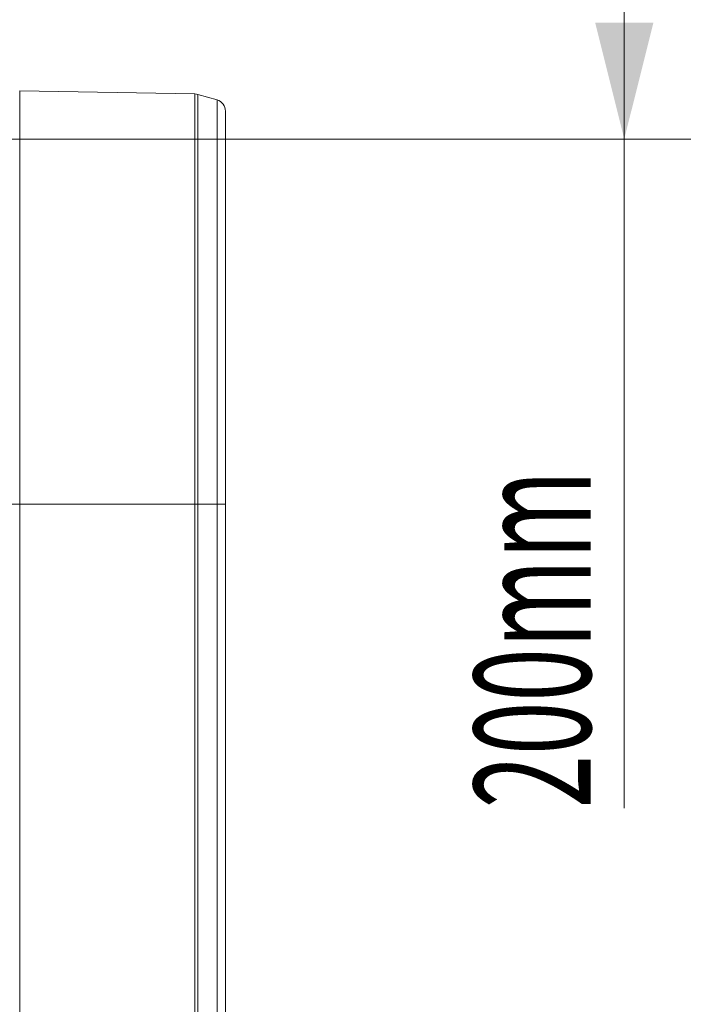
# Model space of a CAD drawing. Units: millimetres. Extents: x 0 to 8400, y 0 to 5940.
# Drawn here: x 5248 to 5590, y 2867 to 3374 of the extents above; entities that cross this region are included whole.
import ezdxf

# ---------------------------------------------------------------- set-up
doc = ezdxf.new("R2010")
doc.units = ezdxf.units.MM
doc.layers.add('ACO_DIMS', color=8, linetype='Continuous')
doc.layers.add('ACO_DRAINAGE', color=7, linetype='Continuous')
doc.styles.add('SLDTEXTSTYLE0', font='TXT', dxfattribs={"width": 0.605})

# ---------------------------------------------------------------- blocks, each defined once
blk = doc.blocks.new('ACO-32824-FRONT')
at = {"layer": 'ACO_DRAINAGE', "linetype": 'Continuous', "lineweight": 0}
for p, q in [((116.147, -25.654), (111.637, -25.575)), ((111.637, -25.575), (111.637, -36.215)), ((116.147, -36.215), (116.147, -25.654)), ((116.719, -25.807), (116.224, -25.666)), ((116.224, -25.666), (116.224, -36.215)), ((116.719, -36.215), (116.719, -25.807)), ((116.936, -26.096), (116.936, -36.215)), ((111.637, -36.215), (111.13, -36.215)), ((111.637, -36.215), (111.637, -53.598)), ((116.147, -36.215), (111.637, -36.215)), ((116.147, -53.551), (116.147, -36.215)), ((116.147, -36.215), (116.224, -36.215)), ((116.224, -36.215), (116.224, -53.544)), ((116.719, -36.215), (116.224, -36.215)), ((116.719, -53.459), (116.719, -36.215)), ((116.719, -36.215), (116.936, -36.215)), ((116.936, -36.215), (116.936, -53.287))]:
    blk.add_line(p, q, dxfattribs=at)
for centre, start, end in [((116.142, -25.954), 74, 89), ((116.636, -26.096), 0, 74)]:
    blk.add_arc(centre, 0.3, start, end, dxfattribs=at)

msp = doc.modelspace()

# ---------------------------------------------------------------- linework, layer by layer
at = {"layer": 'ACO_DIMS', "color": 3, "lineweight": 0}
for p, q in [((5559.192, 3312.41), (5559.192, 3512.41)), ((5146.159, 3312.41), (5760.202, 3312.41)), ((5146.159, 3312.41), (5579.192, 3312.41)), ((5559.192, 3312.41), (5559.192, 2967.663))]:
    msp.add_line(p, q, dxfattribs=at)
msp.add_solid([(5559.192, 3312.41), (5574.192, 3372.41), (5544.192, 3372.41)], dxfattribs=at)

# ---------------------------------------------------------------- block references
at = {"xscale": 20, "yscale": 20, "zscale": 20}
msp.add_blockref('ACO-32824-FRONT', (3015.09, 3848.714), dxfattribs=at)

# ---------------------------------------------------------------- texts
at = {"layer": 'ACO_DIMS', "color": 2, "lineweight": 0, "style": 'SLDTEXTSTYLE0', "width": 0.605}
msp.add_text('200mm', height=60, rotation=90, dxfattribs=at).set_placement((5541.848, 2967.663))

doc.saveas('drawing.dxf')
